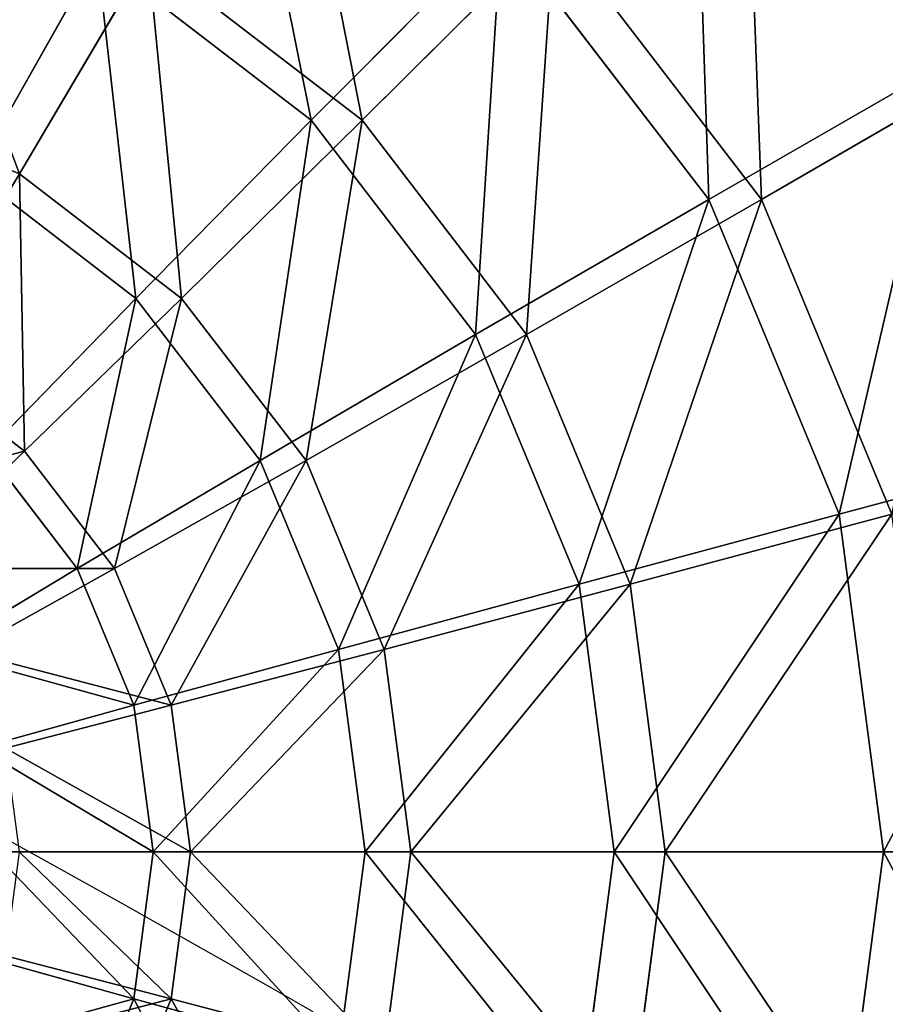
# Model space of a CAD drawing. Units: centimetres. Extents: x 1961 to 2865, y 7 to 560.
# Drawn here: x 2417 to 2417, y 34 to 35 of the extents above; entities that cross this region are included whole.
import ezdxf

# ---------------------------------------------------------------- set-up
doc = ezdxf.new("R2010")
doc.units = ezdxf.units.CM
doc.header["$LTSCALE"] = 2.54
doc.layers.get('0').update_dxf_attribs({"true_color": 0xff5454})
doc.layers.add('VP-EQ', color=7, linetype='Continuous', true_color=0x8a3492)

# ---------------------------------------------------------------- blocks, each defined once
blk = doc.blocks.new('Komponent_40')
at = {"color": 18, "true_color": 0x040404}
for p, q in [((-7.8923, -4.9416, -1.3828), (-7.9512, -5.389, -1.3828)), ((-7.8923, -4.9416, -1.3828), (-7.9512, -5.389, -1.3828)), ((-6.8728, -5.0136, -0.9778), (-6.9478, -5.1947, -0.9778)), ((-6.8728, -5.0136, -0.9778), (-6.9478, -5.1947, -0.9778)), ((-6.8728, -5.0136, 0.9778), (-6.9478, -5.1947, 0.9778)), ((-6.8728, -5.0136, 0.9778), (-6.9478, -5.1947, 0.9778)), ((-7.5466, -5.0342, -1.3357), (-7.5933, -5.389, -1.3357)), ((-7.5466, -5.0342, -1.3357), (-7.5933, -5.389, -1.3357)), ((-7.5466, -5.0342, 1.3357), (-7.5933, -5.389, 1.3357)), ((-7.5466, -5.0342, 1.3357), (-7.5933, -5.389, 1.3357)), ((-7.2244, -5.1205, -1.1975), (-7.2598, -5.389, -1.1975)), ((-7.2244, -5.1205, -1.1975), (-7.2598, -5.389, -1.1975)), ((-7.2244, -5.1205, 1.1975), (-7.2598, -5.389, 1.1975)), ((-7.2244, -5.1205, 1.1975), (-7.2598, -5.389, 1.1975)), ((-7.2244, -5.1205, -1.1975), (-6.9478, -5.1947, -0.9778)), ((-7.2244, -5.1205, -1.1975), (-6.9478, -5.1947, -0.9778)), ((-6.9478, -5.1947, 0.9778), (-7.2244, -5.1205, 1.1975)), ((-6.9478, -5.1947, 0.9778), (-7.2244, -5.1205, 1.1975)), ((-6.9478, -5.1947, -0.9778), (-6.9734, -5.389, -0.9778)), ((-6.9478, -5.1947, -0.9778), (-6.9734, -5.389, -0.9778)), ((-6.9478, -5.1947, 0.9778), (-6.9734, -5.389, 0.9778)), ((-6.9478, -5.1947, 0.9778), (-6.9734, -5.389, 0.9778)), ((-6.9478, -5.1947, -0.9778), (-6.7355, -5.2515, -0.6914)), ((-6.9478, -5.1947, -0.9778), (-6.7355, -5.2515, -0.6914)), ((-6.7355, -5.2515, 0.6914), (-6.9478, -5.1947, 0.9778)), ((-6.7355, -5.2515, 0.6914), (-6.9478, -5.1947, 0.9778)), ((-8.3091, -5.389, -1.3357), (-7.9512, -5.389, -1.3828)), ((-8.3091, -5.389, -1.3357), (-7.9512, -5.389, -1.3828)), ((-7.9512, -5.389, -1.3828), (-7.8923, -5.8363, -1.3828)), ((-7.9512, -5.389, -1.3828), (-7.8923, -5.8363, -1.3828)), ((-7.9512, -5.389, -1.3828), (-7.5933, -5.389, -1.3357)), ((-7.9512, -5.389, -1.3828), (-7.5933, -5.389, -1.3357)), ((-7.5933, -5.389, 1.3357), (-7.9512, -5.389, 1.3828)), ((-7.5933, -5.389, 1.3357), (-7.9512, -5.389, 1.3828)), ((-7.5933, -5.389, -1.3357), (-7.5466, -5.7437, -1.3357)), ((-7.5933, -5.389, -1.3357), (-7.5466, -5.7437, -1.3357)), ((-7.5933, -5.389, -1.3357), (-7.2598, -5.389, -1.1975)), ((-7.5933, -5.389, -1.3357), (-7.2598, -5.389, -1.1975)), ((-7.2598, -5.389, 1.1975), (-7.5933, -5.389, 1.3357)), ((-7.5933, -5.389, 1.3357), (-7.5466, -5.7437, 1.3357)), ((-7.2598, -5.389, 1.1975), (-7.5933, -5.389, 1.3357)), ((-7.5933, -5.389, 1.3357), (-7.5466, -5.7437, 1.3357)), ((-7.2598, -5.389, -1.1975), (-7.2244, -5.6574, -1.1975)), ((-7.2598, -5.389, -1.1975), (-7.2244, -5.6574, -1.1975)), ((-7.2598, -5.389, -1.1975), (-6.9734, -5.389, -0.9778)), ((-7.2598, -5.389, -1.1975), (-6.9734, -5.389, -0.9778)), ((-6.9734, -5.389, 0.9778), (-7.2598, -5.389, 1.1975)), ((-7.2598, -5.389, 1.1975), (-7.2244, -5.6574, 1.1975)), ((-6.9734, -5.389, 0.9778), (-7.2598, -5.389, 1.1975)), ((-7.2598, -5.389, 1.1975), (-7.2244, -5.6574, 1.1975)), ((-6.9734, -5.389, -0.9778), (-6.9478, -5.5833, -0.9778)), ((-6.9734, -5.389, -0.9778), (-6.9478, -5.5833, -0.9778)), ((-6.9734, -5.389, -0.9778), (-6.7536, -5.389, -0.6914)), ((-6.9734, -5.389, -0.9778), (-6.7536, -5.389, -0.6914)), ((-6.7536, -5.389, 0.6914), (-6.9734, -5.389, 0.9778)), ((-6.9734, -5.389, 0.9778), (-6.9478, -5.5833, 0.9778)), ((-6.7536, -5.389, 0.6914), (-6.9734, -5.389, 0.9778)), ((-6.9734, -5.389, 0.9778), (-6.9478, -5.5833, 0.9778)), ((-6.9478, -5.5833, -0.9778), (-6.7355, -5.5264, -0.6914)), ((-6.9478, -5.5833, -0.9778), (-6.7355, -5.5264, -0.6914)), ((-6.7355, -5.5264, 0.6914), (-6.9478, -5.5833, 0.9778)), ((-6.7355, -5.5264, 0.6914), (-6.9478, -5.5833, 0.9778)), ((-7.2244, -5.6574, -1.1975), (-6.9478, -5.5833, -0.9778)), ((-7.2244, -5.6574, -1.1975), (-6.9478, -5.5833, -0.9778)), ((-6.9478, -5.5833, 0.9778), (-7.2244, -5.6574, 1.1975)), ((-6.9478, -5.5833, 0.9778), (-7.2244, -5.6574, 1.1975)), ((-6.9478, -5.5833, -0.9778), (-6.8728, -5.7643, -0.9778)), ((-6.9478, -5.5833, -0.9778), (-6.8728, -5.7643, -0.9778)), ((-6.9478, -5.5833, 0.9778), (-6.8728, -5.7643, 0.9778)), ((-6.9478, -5.5833, 0.9778), (-6.8728, -5.7643, 0.9778)), ((-7.5466, -5.7437, -1.3357), (-7.2244, -5.6574, -1.1975)), ((-7.5466, -5.7437, -1.3357), (-7.2244, -5.6574, -1.1975)), ((-7.2244, -5.6574, 1.1975), (-7.5466, -5.7437, 1.3357)), ((-7.2244, -5.6574, 1.1975), (-7.5466, -5.7437, 1.3357)), ((-7.2244, -5.6574, -1.1975), (-7.1208, -5.9075, -1.1975)), ((-7.2244, -5.6574, -1.1975), (-7.1208, -5.9075, -1.1975)), ((-7.2244, -5.6574, 1.1975), (-7.1208, -5.9075, 1.1975)), ((-7.2244, -5.6574, 1.1975), (-7.1208, -5.9075, 1.1975)), ((-6.8728, -5.7643, -0.9778), (-6.6825, -5.6544, -0.6914)), ((-6.8728, -5.7643, -0.9778), (-6.6825, -5.6544, -0.6914)), ((-6.6825, -5.6544, 0.6914), (-6.8728, -5.7643, 0.9778)), ((-6.6825, -5.6544, 0.6914), (-6.8728, -5.7643, 0.9778)), ((-7.8923, -5.8363, -1.3828), (-7.5466, -5.7437, -1.3357)), ((-7.8923, -5.8363, -1.3828), (-7.5466, -5.7437, -1.3357)), ((-7.5466, -5.7437, 1.3357), (-7.8923, -5.8363, 1.3828)), ((-7.5466, -5.7437, 1.3357), (-7.8923, -5.8363, 1.3828)), ((-7.5466, -5.7437, -1.3357), (-7.4096, -6.0743, -1.3357)), ((-7.5466, -5.7437, -1.3357), (-7.4096, -6.0743, -1.3357)), ((-7.5466, -5.7437, 1.3357), (-7.4096, -6.0743, 1.3357)), ((-7.5466, -5.7437, 1.3357), (-7.4096, -6.0743, 1.3357)), ((-7.1208, -5.9075, -1.1975), (-6.8728, -5.7643, -0.9778)), ((-7.1208, -5.9075, -1.1975), (-6.8728, -5.7643, -0.9778)), ((-6.8728, -5.7643, 0.9778), (-7.1208, -5.9075, 1.1975)), ((-6.8728, -5.7643, 0.9778), (-7.1208, -5.9075, 1.1975)), ((-6.8728, -5.7643, -0.9778), (-6.7535, -5.9198, -0.9778)), ((-6.8728, -5.7643, -0.9778), (-6.7535, -5.9198, -0.9778)), ((-6.8728, -5.7643, 0.9778), (-6.7535, -5.9198, 0.9778)), ((-6.8728, -5.7643, 0.9778), (-6.7535, -5.9198, 0.9778)), ((-6.5981, -5.7644, 0.6914), (-6.7535, -5.9198, 0.9778)), ((-6.5981, -5.7644, 0.6914), (-6.7535, -5.9198, 0.9778)), ((-8.238, -5.929, -1.3357), (-7.8923, -5.8363, -1.3828)), ((-8.238, -5.929, -1.3357), (-7.8923, -5.8363, -1.3828)), ((-7.8923, -5.8363, -1.3828), (-7.7196, -6.2532, -1.3828)), ((-7.8923, -5.8363, -1.3828), (-7.7196, -6.2532, -1.3828)), ((-7.8923, -5.8363, 1.3828), (-7.7196, -6.2532, 1.3828)), ((-7.8923, -5.8363, 1.3828), (-7.7196, -6.2532, 1.3828)), ((-7.4096, -6.0743, -1.3357), (-7.1208, -5.9075, -1.1975)), ((-7.4096, -6.0743, -1.3357), (-7.1208, -5.9075, -1.1975)), ((-7.1208, -5.9075, 1.1975), (-7.4096, -6.0743, 1.3357)), ((-7.1208, -5.9075, 1.1975), (-7.4096, -6.0743, 1.3357)), ((-7.1208, -5.9075, -1.1975), (-6.956, -6.1223, -1.1975)), ((-7.1208, -5.9075, -1.1975), (-6.956, -6.1223, -1.1975)), ((-7.1208, -5.9075, 1.1975), (-6.956, -6.1223, 1.1975)), ((-7.1208, -5.9075, 1.1975), (-6.956, -6.1223, 1.1975)), ((-6.956, -6.1223, -1.1975), (-6.7535, -5.9198, -0.9778)), ((-6.956, -6.1223, -1.1975), (-6.7535, -5.9198, -0.9778)), ((-6.7535, -5.9198, 0.9778), (-6.956, -6.1223, 1.1975)), ((-6.7535, -5.9198, 0.9778), (-6.956, -6.1223, 1.1975)), ((-6.7535, -5.9198, 0.9778), (-6.598, -6.0391, 0.9778)), ((-6.7535, -5.9198, 0.9778), (-6.598, -6.0391, 0.9778)), ((-6.598, -6.0391, 0.9778), (-6.7412, -6.2871, 1.1975)), ((-6.598, -6.0391, 0.9778), (-6.7412, -6.2871, 1.1975)), ((-7.7196, -6.2532, -1.3828), (-7.4096, -6.0743, -1.3357)), ((-7.7196, -6.2532, -1.3828), (-7.4096, -6.0743, -1.3357)), ((-7.4096, -6.0743, 1.3357), (-7.7196, -6.2532, 1.3828)), ((-7.4096, -6.0743, 1.3357), (-7.7196, -6.2532, 1.3828)), ((-7.4096, -6.0743, -1.3357), (-7.1918, -6.3581, -1.3357)), ((-7.4096, -6.0743, -1.3357), (-7.1918, -6.3581, -1.3357)), ((-7.4096, -6.0743, 1.3357), (-7.1918, -6.3581, 1.3357)), ((-7.4096, -6.0743, 1.3357), (-7.1918, -6.3581, 1.3357)), ((-7.1918, -6.3581, -1.3357), (-6.956, -6.1223, -1.1975)), ((-7.1918, -6.3581, -1.3357), (-6.956, -6.1223, -1.1975)), ((-6.956, -6.1223, 1.1975), (-7.1918, -6.3581, 1.3357)), ((-6.956, -6.1223, 1.1975), (-7.1918, -6.3581, 1.3357)), ((-6.956, -6.1223, -1.1975), (-6.7412, -6.2871, -1.1975)), ((-6.956, -6.1223, -1.1975), (-6.7412, -6.2871, -1.1975)), ((-6.956, -6.1223, 1.1975), (-6.7412, -6.2871, 1.1975)), ((-6.956, -6.1223, 1.1975), (-6.7412, -6.2871, 1.1975)), ((-8.0295, -6.4322, -1.3357), (-7.7196, -6.2532, -1.3828)), ((-8.0295, -6.4322, -1.3357), (-7.7196, -6.2532, -1.3828)), ((-7.7196, -6.2532, 1.3828), (-8.0295, -6.4322, 1.3357)), ((-7.7196, -6.2532, 1.3828), (-8.0295, -6.4322, 1.3357)), ((-7.7196, -6.2532, -1.3828), (-7.4449, -6.6112, -1.3828)), ((-7.7196, -6.2532, -1.3828), (-7.4449, -6.6112, -1.3828)), ((-7.7196, -6.2532, 1.3828), (-7.4449, -6.6112, 1.3828)), ((-7.7196, -6.2532, 1.3828), (-7.4449, -6.6112, 1.3828)), ((-6.908, -6.576, -1.3357), (-6.7412, -6.2871, -1.1975)), ((-6.908, -6.576, -1.3357), (-6.7412, -6.2871, -1.1975)), ((-6.7412, -6.2871, 1.1975), (-6.908, -6.576, 1.3357)), ((-6.7412, -6.2871, 1.1975), (-6.908, -6.576, 1.3357)), ((-6.7412, -6.2871, 1.1975), (-6.4911, -6.3907, 1.1975)), ((-6.7412, -6.2871, 1.1975), (-6.4911, -6.3907, 1.1975)), ((-7.4449, -6.6112, -1.3828), (-7.1918, -6.3581, -1.3357)), ((-7.4449, -6.6112, -1.3828), (-7.1918, -6.3581, -1.3357)), ((-7.1918, -6.3581, 1.3357), (-7.4449, -6.6112, 1.3828)), ((-7.1918, -6.3581, 1.3357), (-7.4449, -6.6112, 1.3828)), ((-7.1918, -6.3581, -1.3357), (-6.908, -6.576, -1.3357)), ((-7.1918, -6.3581, -1.3357), (-6.908, -6.576, -1.3357)), ((-7.1918, -6.3581, 1.3357), (-6.908, -6.576, 1.3357)), ((-7.1918, -6.3581, 1.3357), (-6.908, -6.576, 1.3357))]:
    blk.add_line(p, q, dxfattribs=at)
mesh = blk.add_polyface(dxfattribs=at)
corners = [(-8.238, -4.849, -1.3357), (-7.9512, -5.389, -1.3828), (-8.3091, -5.389, -1.3357), (-7.8923, -4.9416, -1.3828)]
mesh.append_faces([[corners[k] for k in face] for face in [(0, 1, 2), (1, 0, 3)]], dxfattribs={"vtx0": -1, "color": 18})
mesh = blk.add_polyface(dxfattribs=at)
corners = [(-7.1208, -4.8704, -1.1975), (-6.9478, -5.1947, -0.9778), (-7.2244, -5.1205, -1.1975), (-6.8728, -5.0136, -0.9778)]
mesh.append_faces([[corners[k] for k in face] for face in [(0, 1, 2), (1, 0, 3)]], dxfattribs={"vtx0": -1, "color": 18})
mesh = blk.add_polyface(dxfattribs=at)
corners = [(-6.9478, -5.1947, 0.9778), (-7.1208, -4.8704, 1.1975), (-7.2244, -5.1205, 1.1975), (-6.8728, -5.0136, 0.9778)]
mesh.append_faces([[corners[k] for k in face] for face in [(0, 1, 2), (1, 0, 3)]], dxfattribs={"vtx0": -1, "color": 18})
mesh = blk.add_polyface(dxfattribs=at)
corners = [(-7.8923, -4.9416, -1.3828), (-7.5933, -5.389, -1.3357), (-7.9512, -5.389, -1.3828), (-7.5466, -5.0342, -1.3357)]
mesh.append_faces([[corners[k] for k in face] for face in [(0, 1, 2), (1, 0, 3)]], dxfattribs={"vtx0": -1, "color": 18})
mesh = blk.add_polyface(dxfattribs=at)
corners = [(-7.5933, -5.389, 1.3357), (-7.8923, -4.9416, 1.3828), (-7.9512, -5.389, 1.3828), (-7.5466, -5.0342, 1.3357)]
mesh.append_faces([[corners[k] for k in face] for face in [(0, 1, 2), (1, 0, 3)]], dxfattribs={"vtx0": -1, "color": 18})
mesh = blk.add_polyface(dxfattribs=at)
corners = [(-6.9478, -5.1947, -0.9778), (-6.6825, -5.1235, -0.6914), (-6.7355, -5.2515, -0.6914), (-6.8728, -5.0136, -0.9778)]
mesh.append_faces([[corners[k] for k in face] for face in [(0, 1, 2), (1, 0, 3)]], dxfattribs={"vtx0": -1, "color": 18})
mesh = blk.add_polyface(dxfattribs=at)
corners = [(-6.6825, -5.1235, 0.6914), (-6.9478, -5.1947, 0.9778), (-6.7355, -5.2515, 0.6914), (-6.8728, -5.0136, 0.9778)]
mesh.append_faces([[corners[k] for k in face] for face in [(0, 1, 2), (1, 0, 3)]], dxfattribs={"vtx0": -1, "color": 18})
mesh = blk.add_polyface(dxfattribs=at)
corners = [(-7.5466, -5.0342, -1.3357), (-7.2598, -5.389, -1.1975), (-7.5933, -5.389, -1.3357), (-7.2244, -5.1205, -1.1975)]
mesh.append_faces([[corners[k] for k in face] for face in [(0, 1, 2), (1, 0, 3)]], dxfattribs={"vtx0": -1, "color": 18})
mesh = blk.add_polyface(dxfattribs=at)
corners = [(-7.2598, -5.389, 1.1975), (-7.5466, -5.0342, 1.3357), (-7.5933, -5.389, 1.3357), (-7.2244, -5.1205, 1.1975)]
mesh.append_faces([[corners[k] for k in face] for face in [(0, 1, 2), (1, 0, 3)]], dxfattribs={"vtx0": -1, "color": 18})
mesh = blk.add_polyface(dxfattribs=at)
corners = [(-7.2244, -5.1205, -1.1975), (-6.9734, -5.389, -0.9778), (-7.2598, -5.389, -1.1975), (-6.9478, -5.1947, -0.9778)]
mesh.append_faces([[corners[k] for k in face] for face in [(0, 1, 2), (1, 0, 3)]], dxfattribs={"vtx0": -1, "color": 18})
mesh = blk.add_polyface(dxfattribs=at)
corners = [(-6.9734, -5.389, 0.9778), (-7.2244, -5.1205, 1.1975), (-7.2598, -5.389, 1.1975), (-6.9478, -5.1947, 0.9778)]
mesh.append_faces([[corners[k] for k in face] for face in [(0, 1, 2), (1, 0, 3)]], dxfattribs={"vtx0": -1, "color": 18})
mesh = blk.add_polyface(dxfattribs=at)
corners = [(-6.9478, -5.1947, -0.9778), (-6.7536, -5.389, -0.6914), (-6.9734, -5.389, -0.9778), (-6.7355, -5.2515, -0.6914)]
mesh.append_faces([[corners[k] for k in face] for face in [(0, 1, 2), (1, 0, 3)]], dxfattribs={"vtx0": -1, "color": 18})
mesh = blk.add_polyface(dxfattribs=at)
corners = [(-6.7536, -5.389, 0.6914), (-6.9478, -5.1947, 0.9778), (-6.9734, -5.389, 0.9778), (-6.7355, -5.2515, 0.6914)]
mesh.append_faces([[corners[k] for k in face] for face in [(0, 1, 2), (1, 0, 3)]], dxfattribs={"vtx0": -1, "color": 18})
mesh = blk.add_polyface(dxfattribs=at)
corners = [(-7.9512, -5.389, -1.3828), (-8.238, -5.929, -1.3357), (-8.3091, -5.389, -1.3357), (-7.8923, -5.8363, -1.3828)]
mesh.append_faces([[corners[k] for k in face] for face in [(0, 1, 2), (1, 0, 3)]], dxfattribs={"vtx0": -1, "color": 18})
mesh = blk.add_polyface(dxfattribs=at)
corners = [(-7.5933, -5.389, -1.3357), (-7.8923, -5.8363, -1.3828), (-7.9512, -5.389, -1.3828), (-7.5466, -5.7437, -1.3357)]
mesh.append_faces([[corners[k] for k in face] for face in [(0, 1, 2), (1, 0, 3)]], dxfattribs={"vtx0": -1, "color": 18})
mesh = blk.add_polyface(dxfattribs=at)
corners = [(-7.8923, -5.8363, 1.3828), (-7.5933, -5.389, 1.3357), (-7.9512, -5.389, 1.3828), (-7.5466, -5.7437, 1.3357)]
mesh.append_faces([[corners[k] for k in face] for face in [(0, 1, 2), (1, 0, 3)]], dxfattribs={"vtx0": -1, "color": 18})
mesh = blk.add_polyface(dxfattribs=at)
corners = [(-7.2598, -5.389, -1.1975), (-7.5466, -5.7437, -1.3357), (-7.5933, -5.389, -1.3357), (-7.2244, -5.6574, -1.1975)]
mesh.append_faces([[corners[k] for k in face] for face in [(0, 1, 2), (1, 0, 3)]], dxfattribs={"vtx0": -1, "color": 18})
mesh = blk.add_polyface(dxfattribs=at)
corners = [(-7.5466, -5.7437, 1.3357), (-7.2598, -5.389, 1.1975), (-7.5933, -5.389, 1.3357), (-7.2244, -5.6574, 1.1975)]
mesh.append_faces([[corners[k] for k in face] for face in [(0, 1, 2), (1, 0, 3)]], dxfattribs={"vtx0": -1, "color": 18})
mesh = blk.add_polyface(dxfattribs=at)
corners = [(-6.9734, -5.389, -0.9778), (-7.2244, -5.6574, -1.1975), (-7.2598, -5.389, -1.1975), (-6.9478, -5.5833, -0.9778)]
mesh.append_faces([[corners[k] for k in face] for face in [(0, 1, 2), (1, 0, 3)]], dxfattribs={"vtx0": -1, "color": 18})
mesh = blk.add_polyface(dxfattribs=at)
corners = [(-7.2244, -5.6574, 1.1975), (-6.9734, -5.389, 0.9778), (-7.2598, -5.389, 1.1975), (-6.9478, -5.5833, 0.9778)]
mesh.append_faces([[corners[k] for k in face] for face in [(0, 1, 2), (1, 0, 3)]], dxfattribs={"vtx0": -1, "color": 18})
mesh = blk.add_polyface(dxfattribs=at)
corners = [(-6.9734, -5.389, -0.9778), (-6.7355, -5.5264, -0.6914), (-6.9478, -5.5833, -0.9778), (-6.7536, -5.389, -0.6914)]
mesh.append_faces([[corners[k] for k in face] for face in [(0, 1, 2), (1, 0, 3)]], dxfattribs={"vtx0": -1, "color": 18})
mesh = blk.add_polyface(dxfattribs=at)
corners = [(-6.7355, -5.5264, 0.6914), (-6.9734, -5.389, 0.9778), (-6.9478, -5.5833, 0.9778), (-6.7536, -5.389, 0.6914)]
mesh.append_faces([[corners[k] for k in face] for face in [(0, 1, 2), (1, 0, 3)]], dxfattribs={"vtx0": -1, "color": 18})
mesh = blk.add_polyface(dxfattribs=at)
corners = [(-6.9478, -5.5833, -0.9778), (-6.6825, -5.6544, -0.6914), (-6.8728, -5.7643, -0.9778), (-6.7355, -5.5264, -0.6914)]
mesh.append_faces([[corners[k] for k in face] for face in [(0, 1, 2), (1, 0, 3)]], dxfattribs={"vtx0": -1, "color": 18})
mesh = blk.add_polyface(dxfattribs=at)
corners = [(-6.6825, -5.6544, 0.6914), (-6.9478, -5.5833, 0.9778), (-6.8728, -5.7643, 0.9778), (-6.7355, -5.5264, 0.6914)]
mesh.append_faces([[corners[k] for k in face] for face in [(0, 1, 2), (1, 0, 3)]], dxfattribs={"vtx0": -1, "color": 18})
mesh = blk.add_polyface(dxfattribs=at)
corners = [(-6.9478, -5.5833, -0.9778), (-7.1208, -5.9075, -1.1975), (-7.2244, -5.6574, -1.1975), (-6.8728, -5.7643, -0.9778)]
mesh.append_faces([[corners[k] for k in face] for face in [(0, 1, 2), (1, 0, 3)]], dxfattribs={"vtx0": -1, "color": 18})
mesh = blk.add_polyface(dxfattribs=at)
corners = [(-7.1208, -5.9075, 1.1975), (-6.9478, -5.5833, 0.9778), (-7.2244, -5.6574, 1.1975), (-6.8728, -5.7643, 0.9778)]
mesh.append_faces([[corners[k] for k in face] for face in [(0, 1, 2), (1, 0, 3)]], dxfattribs={"vtx0": -1, "color": 18})
mesh = blk.add_polyface(dxfattribs=at)
corners = [(-7.2244, -5.6574, -1.1975), (-7.4096, -6.0743, -1.3357), (-7.5466, -5.7437, -1.3357), (-7.1208, -5.9075, -1.1975)]
mesh.append_faces([[corners[k] for k in face] for face in [(0, 1, 2), (1, 0, 3)]], dxfattribs={"vtx0": -1, "color": 18})
mesh = blk.add_polyface(dxfattribs=at)
corners = [(-7.4096, -6.0743, 1.3357), (-7.2244, -5.6574, 1.1975), (-7.5466, -5.7437, 1.3357), (-7.1208, -5.9075, 1.1975)]
mesh.append_faces([[corners[k] for k in face] for face in [(0, 1, 2), (1, 0, 3)]], dxfattribs={"vtx0": -1, "color": 18})
mesh = blk.add_polyface(dxfattribs=at)
corners = [(-6.8728, -5.7643, -0.9778), (-6.5981, -5.7644, -0.6914), (-6.7535, -5.9198, -0.9778), (-6.6825, -5.6544, -0.6914)]
mesh.append_faces([[corners[k] for k in face] for face in [(0, 1, 2), (1, 0, 3)]], dxfattribs={"vtx0": -1, "color": 18})
mesh = blk.add_polyface(dxfattribs=at)
corners = [(-6.5981, -5.7644, 0.6914), (-6.8728, -5.7643, 0.9778), (-6.7535, -5.9198, 0.9778), (-6.6825, -5.6544, 0.6914)]
mesh.append_faces([[corners[k] for k in face] for face in [(0, 1, 2), (1, 0, 3)]], dxfattribs={"vtx0": -1, "color": 18})
mesh = blk.add_polyface(dxfattribs=at)
corners = [(-7.5466, -5.7437, -1.3357), (-7.7196, -6.2532, -1.3828), (-7.8923, -5.8363, -1.3828), (-7.4096, -6.0743, -1.3357)]
mesh.append_faces([[corners[k] for k in face] for face in [(0, 1, 2), (1, 0, 3)]], dxfattribs={"vtx0": -1, "color": 18})
mesh = blk.add_polyface(dxfattribs=at)
corners = [(-7.7196, -6.2532, 1.3828), (-7.5466, -5.7437, 1.3357), (-7.8923, -5.8363, 1.3828), (-7.4096, -6.0743, 1.3357)]
mesh.append_faces([[corners[k] for k in face] for face in [(0, 1, 2), (1, 0, 3)]], dxfattribs={"vtx0": -1, "color": 18})
mesh = blk.add_polyface(dxfattribs=at)
corners = [(-6.8728, -5.7643, -0.9778), (-6.956, -6.1223, -1.1975), (-7.1208, -5.9075, -1.1975), (-6.7535, -5.9198, -0.9778)]
mesh.append_faces([[corners[k] for k in face] for face in [(0, 1, 2), (1, 0, 3)]], dxfattribs={"vtx0": -1, "color": 18})
mesh = blk.add_polyface(dxfattribs=at)
corners = [(-6.956, -6.1223, 1.1975), (-6.8728, -5.7643, 0.9778), (-7.1208, -5.9075, 1.1975), (-6.7535, -5.9198, 0.9778)]
mesh.append_faces([[corners[k] for k in face] for face in [(0, 1, 2), (1, 0, 3)]], dxfattribs={"vtx0": -1, "color": 18})
mesh = blk.add_polyface(dxfattribs=at)
corners = [(-6.7535, -5.9198, 0.9778), (-6.4881, -5.8488, 0.6914), (-6.5981, -5.7644, 0.6914), (-6.598, -6.0391, 0.9778)]
mesh.append_faces([[corners[k] for k in face] for face in [(0, 1, 2), (1, 0, 3)]], dxfattribs={"vtx0": -1, "color": 18})
mesh = blk.add_polyface(dxfattribs=at)
corners = [(-7.8923, -5.8363, -1.3828), (-8.0295, -6.4322, -1.3357), (-8.238, -5.929, -1.3357), (-7.7196, -6.2532, -1.3828)]
mesh.append_faces([[corners[k] for k in face] for face in [(0, 1, 2), (1, 0, 3)]], dxfattribs={"vtx0": -1, "color": 18})
mesh = blk.add_polyface(dxfattribs=at)
corners = [(-8.0295, -6.4322, 1.3357), (-7.8923, -5.8363, 1.3828), (-8.238, -5.929, 1.3357), (-7.7196, -6.2532, 1.3828)]
mesh.append_faces([[corners[k] for k in face] for face in [(0, 1, 2), (1, 0, 3)]], dxfattribs={"vtx0": -1, "color": 18})
mesh = blk.add_polyface(dxfattribs=at)
corners = [(-7.1208, -5.9075, -1.1975), (-7.1918, -6.3581, -1.3357), (-7.4096, -6.0743, -1.3357), (-6.956, -6.1223, -1.1975)]
mesh.append_faces([[corners[k] for k in face] for face in [(0, 1, 2), (1, 0, 3)]], dxfattribs={"vtx0": -1, "color": 18})
mesh = blk.add_polyface(dxfattribs=at)
corners = [(-7.1918, -6.3581, 1.3357), (-7.1208, -5.9075, 1.1975), (-7.4096, -6.0743, 1.3357), (-6.956, -6.1223, 1.1975)]
mesh.append_faces([[corners[k] for k in face] for face in [(0, 1, 2), (1, 0, 3)]], dxfattribs={"vtx0": -1, "color": 18})
mesh = blk.add_polyface(dxfattribs=at)
corners = [(-6.7535, -5.9198, -0.9778), (-6.7412, -6.2871, -1.1975), (-6.956, -6.1223, -1.1975), (-6.598, -6.0391, -0.9778)]
mesh.append_faces([[corners[k] for k in face] for face in [(0, 1, 2), (1, 0, 3)]], dxfattribs={"vtx0": -1, "color": 18})
mesh = blk.add_polyface(dxfattribs=at)
corners = [(-6.7412, -6.2871, 1.1975), (-6.7535, -5.9198, 0.9778), (-6.956, -6.1223, 1.1975), (-6.598, -6.0391, 0.9778)]
mesh.append_faces([[corners[k] for k in face] for face in [(0, 1, 2), (1, 0, 3)]], dxfattribs={"vtx0": -1, "color": 18})
mesh = blk.add_polyface(dxfattribs=at)
corners = [(-6.4911, -6.3907, 1.1975), (-6.598, -6.0391, 0.9778), (-6.7412, -6.2871, 1.1975), (-6.4169, -6.1141, 0.9778)]
mesh.append_faces([[corners[k] for k in face] for face in [(0, 1, 2), (1, 0, 3)]], dxfattribs={"vtx0": -1, "color": 18})
mesh = blk.add_polyface(dxfattribs=at)
corners = [(-7.4096, -6.0743, -1.3357), (-7.4449, -6.6112, -1.3828), (-7.7196, -6.2532, -1.3828), (-7.1918, -6.3581, -1.3357)]
mesh.append_faces([[corners[k] for k in face] for face in [(0, 1, 2), (1, 0, 3)]], dxfattribs={"vtx0": -1, "color": 18})
mesh = blk.add_polyface(dxfattribs=at)
corners = [(-7.4449, -6.6112, 1.3828), (-7.4096, -6.0743, 1.3357), (-7.7196, -6.2532, 1.3828), (-7.1918, -6.3581, 1.3357)]
mesh.append_faces([[corners[k] for k in face] for face in [(0, 1, 2), (1, 0, 3)]], dxfattribs={"vtx0": -1, "color": 18})
mesh = blk.add_polyface(dxfattribs=at)
corners = [(-6.956, -6.1223, -1.1975), (-6.908, -6.576, -1.3357), (-7.1918, -6.3581, -1.3357), (-6.7412, -6.2871, -1.1975)]
mesh.append_faces([[corners[k] for k in face] for face in [(0, 1, 2), (1, 0, 3)]], dxfattribs={"vtx0": -1, "color": 18})
mesh = blk.add_polyface(dxfattribs=at)
corners = [(-6.908, -6.576, 1.3357), (-6.956, -6.1223, 1.1975), (-7.1918, -6.3581, 1.3357), (-6.7412, -6.2871, 1.1975)]
mesh.append_faces([[corners[k] for k in face] for face in [(0, 1, 2), (1, 0, 3)]], dxfattribs={"vtx0": -1, "color": 18})
mesh = blk.add_polyface(dxfattribs=at)
corners = [(-7.7196, -6.2532, -1.3828), (-7.698, -6.8643, -1.3357), (-8.0295, -6.4322, -1.3357), (-7.4449, -6.6112, -1.3828)]
mesh.append_faces([[corners[k] for k in face] for face in [(0, 1, 2), (1, 0, 3)]], dxfattribs={"vtx0": -1, "color": 18})
mesh = blk.add_polyface(dxfattribs=at)
corners = [(-7.698, -6.8643, 1.3357), (-7.7196, -6.2532, 1.3828), (-8.0295, -6.4322, 1.3357), (-7.4449, -6.6112, 1.3828)]
mesh.append_faces([[corners[k] for k in face] for face in [(0, 1, 2), (1, 0, 3)]], dxfattribs={"vtx0": -1, "color": 18})
mesh = blk.add_polyface(dxfattribs=at)
corners = [(-6.7412, -6.2871, -1.1975), (-6.5774, -6.7129, -1.3357), (-6.908, -6.576, -1.3357), (-6.4911, -6.3907, -1.1975)]
mesh.append_faces([[corners[k] for k in face] for face in [(0, 1, 2), (1, 0, 3)]], dxfattribs={"vtx0": -1, "color": 18})
mesh = blk.add_polyface(dxfattribs=at)
corners = [(-6.5774, -6.7129, 1.3357), (-6.7412, -6.2871, 1.1975), (-6.908, -6.576, 1.3357), (-6.4911, -6.3907, 1.1975)]
mesh.append_faces([[corners[k] for k in face] for face in [(0, 1, 2), (1, 0, 3)]], dxfattribs={"vtx0": -1, "color": 18})
mesh = blk.add_polyface(dxfattribs=at)
corners = [(-7.1918, -6.3581, -1.3357), (-7.0869, -6.8859, -1.3828), (-7.4449, -6.6112, -1.3828), (-6.908, -6.576, -1.3357)]
mesh.append_faces([[corners[k] for k in face] for face in [(0, 1, 2), (1, 0, 3)]], dxfattribs={"vtx0": -1, "color": 18})
mesh = blk.add_polyface(dxfattribs=at)
corners = [(-7.0869, -6.8859, 1.3828), (-7.1918, -6.3581, 1.3357), (-7.4449, -6.6112, 1.3828), (-6.908, -6.576, 1.3357)]
mesh.append_faces([[corners[k] for k in face] for face in [(0, 1, 2), (1, 0, 3)]], dxfattribs={"vtx0": -1, "color": 18})
mesh = blk.add_polyface(dxfattribs=at)
corners = [(-8.0295, -6.4322, -1.3357), (-7.9338, -7.1001, -1.1975), (-8.3184, -6.5989, -1.1975), (-7.698, -6.8643, -1.3357)]
mesh.append_faces([[corners[k] for k in face] for face in [(0, 1, 2), (1, 0, 3)]], dxfattribs={"vtx0": -1, "color": 18})
mesh = blk.add_polyface(dxfattribs=at)
corners = [(-7.9338, -7.1001, 1.1975), (-8.0295, -6.4322, 1.3357), (-8.3184, -6.5989, 1.1975), (-7.698, -6.8643, 1.3357)]
mesh.append_faces([[corners[k] for k in face] for face in [(0, 1, 2), (1, 0, 3)]], dxfattribs={"vtx0": -1, "color": 18})
blk = doc.blocks.new('A173140_RING-52-Solid_1')
at = {"color": 0}
blk.add_blockref('Komponent_40', (0, 0), dxfattribs=at)
blk = doc.blocks.new('Grupuj_4')
at = {"color": 254, "true_color": 0xe2e2e2, "extrusion": (-0.098475, 9.46465e-15, 0.99514), "xscale": 0.2892661156461179, "yscale": 0.2892661156461176, "zscale": 0.2892661156461178, "rotation": 270.0000000000052}
blk.add_blockref('A173140_RING-52-Solid_1', (-25.54823, 9.29781, 66.70829), dxfattribs=at)
blk = doc.blocks.new('ST1389_')
at = {"color": 0}
for p, q in [((-1135.05509, -529.3278), (-1135.06998, -529.31959)), ((-1135.01859, -529.34819), (-1135.05509, -529.3278)), ((-1134.97624, -529.37205), (-1135.01859, -529.34819)), ((-1134.95263, -529.38545), (-1134.97624, -529.37205)), ((-1134.95263, -529.38545), (-1134.94527, -529.38961))]:
    blk.add_line(p, q, dxfattribs=at)

msp = doc.modelspace()

# ---------------------------------------------------------------- block references
at = {"color": 0, "extrusion": (0.123601, 0, 0.992332), "rotation": 270}
msp.add_blockref('Grupuj_4', (7.37304, -2355.35172, 538.76988), dxfattribs=at)
at = {"layer": 'VP-EQ', "color": 0}
msp.add_blockref('ST1389_', (3551.8804, 563.80864), dxfattribs=at)

doc.saveas('drawing.dxf')
